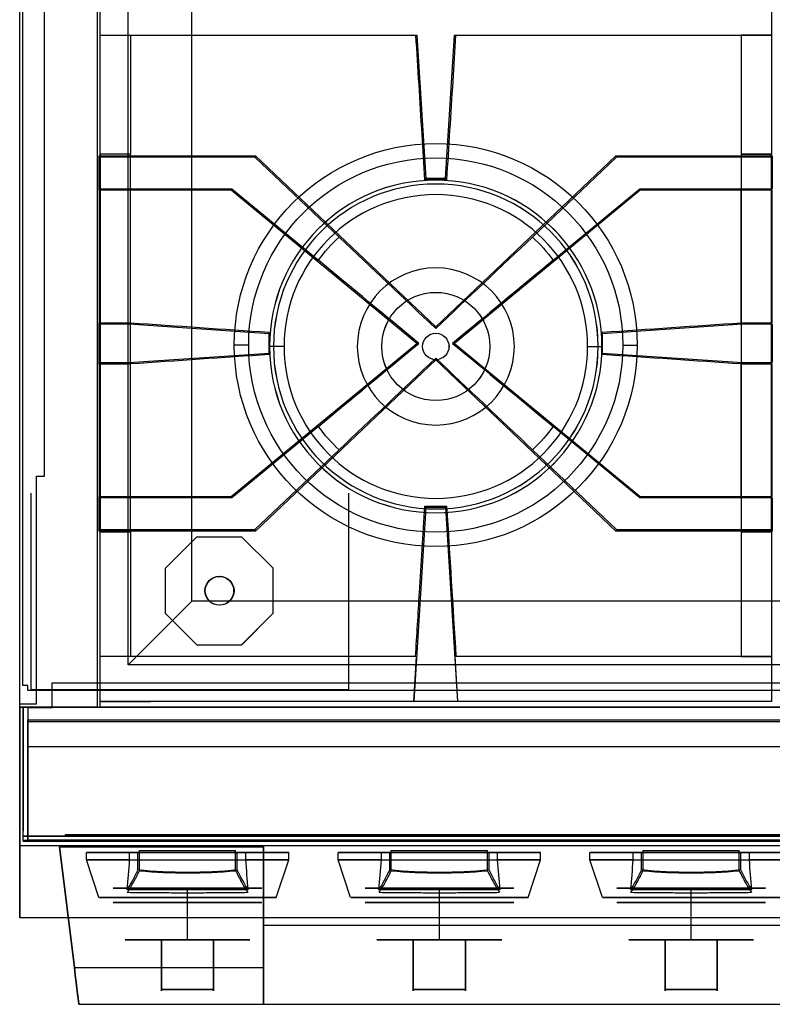
# Model space of a CAD drawing. Units: millimetres. Extents: x -456 to 455, y -380 to 366.
# Drawn here: x -456 to -142, y -380 to 30 of the extents above; entities that cross this region are included whole.
import ezdxf

# ---------------------------------------------------------------- set-up
doc = ezdxf.new("R2010")
doc.units = ezdxf.units.MM
doc.layers.add('11', color=7, linetype='Continuous', true_color=0xffffff)

msp = doc.modelspace()

# ---------------------------------------------------------------- linework, layer by layer
at = {"layer": '11', "color": 252, "linetype": 'Continuous', "lineweight": 25}
for p, q in [((-455.5, -255.2, -319.3), (-455.5, 361.2, -319.3)), ((-455.5, -256.5, 522.7), (-455.5, 361.2, 522.7)), ((-454.22, -247.5, -316.36), (-454.22, 361.3, -316.36)), ((-454.18, -247.5, -289.76), (-454.18, 361.3, -289.76)), ((-445.1, -160.2, -319.3), (-445.1, 361.2, -319.3)), ((-423, -256.5, 522.7), (-423, 361.2, 522.7)), ((-422, -256.5, 510.9), (-422, 314.7, 510.9)), ((-422, -238.4, 490.9), (-422, 296.6, 490.9)), ((-410.3, -238.9, 510.9), (-410.3, 297.1, 510.9)), ((-383.69, -212.29, 472.9), (-383.69, 270.49, 472.9)), ((-422.35, -27.3, 555.25), (-422.35, -26.7, 543.75)), ((-422.35, -26.7, 543.75), (-357.15, -26.7, 543.75)), ((-357.39, -27.3, 555.25), (-422.35, -27.3, 555.25)), ((-422.35, -40.49, 555.25), (-422.35, -27.3, 555.25)), ((-357.15, -26.7, 543.75), (-357.39, -27.3, 555.25)), ((-322.33, -60.57, 555.25), (-357.39, -27.3, 555.25)), ((-357.15, -26.7, 543.75), (-282, -98.01, 543.75)), ((-282, -98.01, 543.75), (-206.86, -26.7, 543.75)), ((-206.62, -27.3, 555.25), (-241.68, -60.57, 555.25)), ((-206.86, -26.7, 543.75), (-141.65, -26.7, 543.75)), ((-206.86, -26.7, 543.75), (-206.62, -27.3, 555.25)), ((-141.65, -27.3, 555.25), (-206.62, -27.3, 555.25)), ((-141.65, -26.7, 543.75), (-141.65, -27.3, 555.25)), ((-141.65, -27.3, 555.25), (-141.65, -40.49, 555.25)), ((-422.35, -41.1, 543.75), (-422.35, -40.49, 555.25)), ((-422.35, -40.49, 555.25), (-367.05, -40.49, 555.25)), ((-367.26, -41.1, 543.75), (-367.05, -40.49, 555.25)), ((-367.05, -40.49, 555.25), (-330.91, -70.28, 555.25)), ((-233.09, -70.28, 555.25), (-196.96, -40.49, 555.25)), ((-196.96, -40.49, 555.25), (-141.65, -40.49, 555.25)), ((-196.74, -41.1, 543.75), (-196.96, -40.49, 555.25)), ((-409.35, -41.1, 543.75), (-422.35, -41.1, 543.75)), ((-422.35, -41.1, 543.75), (-422.35, -96.28, 543.75)), ((-367.26, -41.1, 543.75), (-409.35, -41.1, 543.75)), ((-409.35, -96.31, 543.75), (-409.35, -41.1, 543.75)), ((-289.86, -104.9, 543.75), (-367.26, -41.1, 543.75)), ((-196.74, -41.1, 543.75), (-274.14, -104.9, 543.75)), ((-154.65, -41.1, 543.75), (-196.74, -41.1, 543.75)), ((-154.65, -96.31, 543.75), (-154.65, -41.1, 543.75)), ((-141.65, -41.1, 543.75), (-154.65, -41.1, 543.75)), ((-141.65, -96.28, 543.75), (-141.65, -41.1, 543.75)), ((-422.35, -96.88, 555.25), (-422.35, -96.28, 543.75)), ((-422.35, -96.28, 543.75), (-409.9, -96.28, 543.75)), ((-409.92, -96.88, 555.25), (-422.35, -96.88, 555.25)), ((-422.35, -112.92, 555.25), (-422.35, -96.88, 555.25)), ((-409.9, -96.28, 543.75), (-409.92, -96.88, 555.25)), ((-351.4, -100.87, 555.25), (-409.92, -96.88, 555.25)), ((-409.9, -96.28, 543.75), (-409.35, -96.31, 543.75)), ((-282, -98.01, 543.75), (-282, -98.73, 553.77)), ((-154.08, -96.88, 555.25), (-212.6, -100.87, 555.25)), ((-154.65, -96.31, 543.75), (-154.1, -96.28, 543.75)), ((-154.1, -96.28, 543.75), (-141.65, -96.28, 543.75)), ((-154.08, -96.88, 555.25), (-154.1, -96.28, 543.75)), ((-141.65, -96.88, 555.25), (-154.08, -96.88, 555.25)), ((-141.65, -96.88, 555.25), (-141.65, -112.92, 555.25)), ((-351.4, -109.54, 543.75), (-351.4, -100.26, 543.75)), ((-351.4, -100.26, 543.75), (-351.4, -100.87, 555.25)), ((-351.4, -108.93, 555.25), (-351.4, -100.87, 555.25)), ((-212.6, -100.26, 543.75), (-212.6, -109.54, 543.75)), ((-212.6, -100.26, 543.75), (-212.6, -100.87, 555.25)), ((-212.6, -108.93, 555.25), (-212.6, -100.87, 555.25)), ((-367.26, -168.71, 543.75), (-289.86, -104.9, 543.75)), ((-360, -105.6, 478.9), (-366, -105.6, 472.9)), ((-289.86, -104.9, 543.75), (-289.04, -104.9, 553.77)), ((-274.14, -104.9, 543.75), (-274.97, -104.9, 553.77)), ((-274.14, -104.9, 543.75), (-196.74, -168.71, 543.75)), ((-204, -105.6, 478.9), (-198, -105.6, 472.9)), ((-409.92, -112.92, 555.25), (-351.4, -108.93, 555.25)), ((-351.4, -109.54, 543.75), (-351.4, -108.93, 555.25)), ((-212.6, -108.93, 555.25), (-154.08, -112.92, 555.25)), ((-212.6, -109.54, 543.75), (-212.6, -108.93, 555.25)), ((-422.35, -112.92, 555.25), (-409.92, -112.92, 555.25)), ((-422.35, -113.53, 543.75), (-422.35, -112.92, 555.25)), ((-409.9, -113.53, 543.75), (-422.35, -113.53, 543.75)), ((-422.35, -113.53, 543.75), (-422.35, -168.71, 543.75)), ((-409.9, -113.53, 543.75), (-409.92, -112.92, 555.25)), ((-409.35, -113.49, 543.75), (-409.9, -113.53, 543.75)), ((-409.35, -168.71, 543.75), (-409.35, -113.49, 543.75)), ((-282, -111.79, 543.75), (-357.15, -183.11, 543.75)), ((-282, -111.07, 553.77), (-282, -111.79, 543.75)), ((-206.86, -183.11, 543.75), (-282, -111.79, 543.75)), ((-154.1, -113.53, 543.75), (-154.65, -113.49, 543.75)), ((-154.65, -168.71, 543.75), (-154.65, -113.49, 543.75)), ((-154.08, -112.92, 555.25), (-154.1, -113.53, 543.75)), ((-141.65, -113.53, 543.75), (-154.1, -113.53, 543.75)), ((-154.08, -112.92, 555.25), (-141.65, -112.92, 555.25)), ((-141.65, -168.71, 543.75), (-141.65, -113.53, 543.75)), ((-330.91, -139.52, 555.25), (-367.05, -169.31, 555.25)), ((-196.96, -169.31, 555.25), (-233.09, -139.52, 555.25)), ((-357.39, -182.5, 555.25), (-322.33, -149.23, 555.25)), ((-241.68, -149.23, 555.25), (-206.62, -182.5, 555.25)), ((-448.5, -160.2, -319.3), (-445.1, -160.2, -319.3)), ((-448.5, -255.2, -319.3), (-448.5, -160.2, -319.3)), ((-450.7, -249.3, -317.4), (-450.7, -167.3, -317.4)), ((-450.7, -249.3, -369.9), (-450.7, -167.3, -369.9)), ((-450.7, -167.3, -369.9), (-450.7, -167.3, -317.4)), ((-318.2, -249.3, -369.9), (-318.2, -167.3, -369.9)), ((-318.2, -249.3, -317.4), (-318.2, -167.3, -317.4)), ((-318.2, -167.3, -317.4), (-318.2, -167.3, -369.9)), ((-422.35, -169.31, 555.25), (-422.35, -168.71, 543.75)), ((-422.35, -168.71, 543.75), (-409.35, -168.71, 543.75)), ((-367.05, -169.31, 555.25), (-422.35, -169.31, 555.25)), ((-422.35, -182.5, 555.25), (-422.35, -169.31, 555.25)), ((-409.35, -168.71, 543.75), (-367.26, -168.71, 543.75)), ((-367.26, -168.71, 543.75), (-367.05, -169.31, 555.25)), ((-196.74, -168.71, 543.75), (-196.96, -169.31, 555.25)), ((-141.65, -169.31, 555.25), (-196.96, -169.31, 555.25)), ((-196.74, -168.71, 543.75), (-154.65, -168.71, 543.75)), ((-154.65, -168.71, 543.75), (-141.65, -168.71, 543.75)), ((-141.65, -169.31, 555.25), (-141.65, -182.5, 555.25)), ((-422.35, -183.11, 543.75), (-422.35, -182.5, 555.25)), ((-422.35, -182.5, 555.25), (-357.39, -182.5, 555.25)), ((-357.15, -183.11, 543.75), (-422.35, -183.11, 543.75)), ((-357.39, -182.5, 555.25), (-357.15, -183.11, 543.75)), ((-206.86, -183.11, 543.75), (-206.62, -182.5, 555.25)), ((-141.65, -183.11, 543.75), (-206.86, -183.11, 543.75)), ((-206.62, -182.5, 555.25), (-141.65, -182.5, 555.25)), ((-141.65, -182.5, 555.25), (-141.65, -183.11, 543.75)), ((-383.69, -212.29, 472.9), (-410.3, -238.9, 510.9)), ((383.69, -212.29, 472.9), (-383.69, -212.29, 472.9)), ((-422, -256.5, 505.9), (-422, -238.4, 505.9)), ((-422, -238.4, 505.9), (-422, -238.4, 490.9)), ((410.3, -238.9, 510.9), (-410.3, -238.9, 510.9)), ((-452.12, -247.5, -316.36), (-454.22, -247.5, -316.36)), ((-454.18, -247.5, -289.76), (-454.22, -247.5, -316.36)), ((-452.12, -249.6, -316.36), (-452.12, -247.5, -316.36)), ((452.08, -249.6, -317.65), (-452.12, -249.6, -316.36)), ((-452.08, -249.6, -289.76), (-452.12, -249.6, -316.36)), ((452.11, -249.6, -291.05), (-452.08, -249.6, -289.76)), ((-450.7, -249.3, -369.9), (-318.2, -249.3, -369.9)), ((-450.7, -249.3, -317.4), (-450.7, -249.3, -369.9)), ((-318.2, -249.3, -317.4), (-450.7, -249.3, -317.4)), ((-441.98, -256.85, -286.37), (-441.98, -246.45, -286.37)), ((-441.98, -246.45, -286.37), (442.02, -246.45, -287.63)), ((-318.2, -249.3, -369.9), (-318.2, -249.3, -317.4)), ((-455.5, -256.5, -318), (-455.5, -255.2, -318)), ((-455.5, -255.2, -319.3), (-448.5, -255.2, -319.3)), ((-455.5, -255.2, -319.3), (-455.5, -255.2, -318)), ((-423, -256.5, 522.7), (-455.5, -256.5, 522.7)), ((-455.5, -256.5, -318), (-455.5, -256.5, 522.7)), ((-455.5, -256.5, -318), (-442.5, -256.5, -318)), ((455.5, -256.7, 522.7), (-455.5, -256.7, 522.7)), ((455.5, -256.7, 329.7), (-455.5, -256.7, 329.7)), ((-455.5, -256.7, 329.7), (-455.5, -314.3, 329.7)), ((-455.5, -256.7, 522.7), (-455.5, -256.7, 329.7)), ((-455.5, -344.3, 522.7), (-455.5, -256.7, 522.7)), ((-454.08, -256.85, -286.36), (-454.12, -256.85, -316.86)), ((-454.12, -256.85, -316.86), (-454.12, -308.25, -316.86)), ((-454.08, -256.85, -286.36), (-454.08, -308.25, -286.36)), ((-441.98, -256.85, -286.37), (-452.08, -256.85, -286.36)), ((-452.08, -256.85, -286.36), (-452.08, -310.25, -286.36)), ((-442.5, -256.5, -318), (-442.5, -256.5, 343.9)), ((-435, -256.5, 343.9), (-442.5, -256.5, 343.9)), ((-435, -256.5, 522.7), (-435, -256.5, 343.9)), ((-422, -256.5, 505.9), (-422, -256.5, 510.9)), ((422, -256.5, 510.9), (-422, -256.5, 510.9)), ((-454.1, -262.52, 314.57), (-454.1, -262.09, -269.73)), ((-454.1, -311.89, -269.77), (-454.1, -262.09, -269.73)), ((-454.1, -312.32, 314.53), (-454.1, -262.52, 314.57)), ((-452.12, -261.85, -316.86), (452.08, -261.85, -318.15)), ((-452.12, -310.25, -316.86), (-452.12, -261.85, -316.86)), ((-452.1, -262.52, 316.07), (-452.1, -312.32, 316.03)), ((-452.1, -262.52, 316.07), (452.1, -262.52, 316.07)), ((-452.1, -311.89, -271.27), (-452.1, -272.89, -271.24)), ((-452.1, -272.89, -271.24), (452.1, -272.89, -271.24)), ((-454.12, -308.25, -314.86), (-454.12, -310.25, -314.86)), ((-454.12, -308.25, -316.86), (-454.12, -308.25, -314.86)), ((-454.08, -310.25, -288.36), (-454.12, -310.25, -314.86)), ((-454.12, -310.25, -314.86), (-452.12, -310.25, -314.86)), ((-454.08, -310.25, -288.36), (-454.08, -308.25, -288.36)), ((-454.08, -308.25, -286.36), (-454.08, -308.25, -288.36)), ((-452.08, -310.25, -288.36), (-454.08, -310.25, -288.36)), ((-452.12, -310.25, -316.86), (452.08, -310.25, -318.15)), ((-452.12, -310.25, -314.86), (-452.12, -310.25, -316.86)), ((452.12, -310.25, -287.65), (-452.08, -310.25, -286.36)), ((-452.08, -310.25, -286.36), (-452.08, -310.25, -288.36)), ((-436.4, -309.59, -270.27), (436.4, -309.59, -270.27)), ((-436.4, -309.96, 229.73), (-436.4, -309.59, -270.27)), ((436.4, -309.96, 229.73), (-436.4, -309.96, 229.73)), ((455.5, -314.3, 329.7), (-455.5, -314.3, 329.7)), ((455.5, -314.3, 477.7), (-455.5, -314.3, 477.7)), ((-455.5, -314.3, 477.7), (-455.5, -344.3, 477.7)), ((-455.5, -314.3, 329.7), (-455.5, -314.3, 477.7)), ((-454.1, -311.89, -269.77), (-452.1, -311.89, -269.77)), ((-454.1, -311.89, -269.77), (-454.1, -312.32, 314.53)), ((-454.1, -312.32, 314.53), (-452.1, -312.32, 314.53)), ((452.1, -311.89, -271.27), (-452.1, -311.89, -271.27)), ((-452.1, -311.89, -271.27), (-452.1, -311.89, -269.77)), ((-452.1, -312.32, 316.03), (-452.1, -312.32, 314.53)), ((-452.1, -312.32, 316.03), (452.1, -312.32, 316.03)), ((-438.88, -314.79, 279.42), (-353.88, -314.79, 279.42)), ((-438.88, -314.79, 239.02), (-353.88, -314.79, 239.02)), ((-438.88, -314.79, 279.42), (-438.88, -314.79, 239.02)), ((-438.88, -314.79, 279.42), (-432.7, -365.09, 275.67)), ((-432.7, -365.09, 242.77), (-438.88, -314.79, 239.02)), ((-353.88, -314.79, 239.02), (-353.88, -365.09, 242.77)), ((-353.88, -314.79, 279.42), (-353.88, -314.79, 239.02)), ((-353.88, -365.09, 275.67), (-353.88, -314.79, 279.42)), ((314.1, -311.99, -131.27), (-314.1, -311.99, -131.27)), ((-314.1, -311.99, -131.27), (-314.1, -312.23, 196.03)), ((-314.1, -312.23, 196.03), (314.1, -312.23, 196.03)), ((455.5, -344.3, 522.7), (-455.5, -344.3, 522.7)), ((455.5, -344.3, 477.7), (-455.5, -344.3, 477.7)), ((-455.5, -344.3, 477.7), (-455.5, -344.3, 522.7)), ((-353.88, -347.37, 259.22), (353.82, -347.37, 259.22)), ((-432.7, -365.09, 275.67), (-353.88, -365.09, 275.67)), ((-432.7, -365.09, 242.77), (-353.88, -365.09, 242.77)), ((-430.82, -380.37, 259.22), (353.83, -380.37, 259.22))]:
    msp.add_line(p, q, dxfattribs=at)
at = {"layer": '11', "color": 8, "linetype": 'Continuous', "lineweight": 25}
for p, q in [((-422, -235.45, 527.25), (-422, 295.45, 527.25)), ((-422, 23.5, 554.25), (-422, 36.5, 554.25)), ((-142, 36.5, 554.25), (-142, 23.5, 554.25)), ((-422, 23.5, 554.25), (-289.83, 23.5, 554.25)), ((-422, 23.5, 554.25), (-422, 23.5, 542.75)), ((-422, 23.5, 542.75), (-409.35, 23.5, 542.75)), ((-422, -26.01, 542.75), (-422, 23.5, 542.75)), ((-409.35, 23.5, 542.75), (-290.27, 23.5, 542.75)), ((-409.35, 23.5, 542.75), (-409.35, -26.01, 542.75)), ((-290.27, 23.5, 542.75), (-289.83, 23.5, 554.25)), ((-289.83, 23.5, 554.25), (-286.1, -36.1, 554.25)), ((-277.9, -36.1, 554.25), (-274.17, 23.5, 554.25)), ((-274.17, 23.5, 554.25), (-273.73, 23.5, 542.75)), ((-274.17, 23.5, 554.25), (-142, 23.5, 554.25)), ((-273.73, 23.5, 542.75), (-154.65, 23.5, 542.75)), ((-154.65, 23.5, 542.75), (-154.65, -26.01, 542.75)), ((-142, 23.5, 542.75), (-154.65, 23.5, 542.75)), ((-142, 23.5, 554.25), (-142, 23.5, 542.75)), ((-142, 23.5, 542.75), (-142, -26.01, 542.75)), ((-409.35, -26.01, 542.75), (-422, -26.01, 542.75)), ((-422, -26.01, 542.75), (-422, -26.01, 533.95)), ((-422, -26.01, 533.95), (-422, -183.41, 533.95)), ((-409.35, -26.01, 533.95), (-422, -26.01, 533.95)), ((-409.35, -26.01, 542.75), (-409.35, -26.01, 533.95)), ((-409.35, -183.41, 533.95), (-409.35, -26.01, 533.95)), ((-154.65, -26.01, 542.75), (-142, -26.01, 542.75)), ((-154.65, -26.01, 542.75), (-154.65, -26.01, 533.95)), ((-154.65, -26.01, 533.95), (-154.65, -183.41, 533.95)), ((-142, -26.01, 533.95), (-154.65, -26.01, 533.95)), ((-142, -26.01, 542.75), (-142, -26.01, 533.95)), ((-142, -183.41, 533.95), (-142, -26.01, 533.95)), ((-286.1, -36.1, 554.25), (-286.5, -36.7, 542.75)), ((-277.5, -36.7, 542.75), (-286.5, -36.7, 542.75)), ((-286.1, -36.1, 554.25), (-277.9, -36.1, 554.25)), ((-277.5, -36.7, 542.75), (-277.9, -36.1, 554.25)), ((-286.15, -173.31, 554.25), (-291.15, -254.2, 554.25)), ((-286.55, -172.71, 542.75), (-286.15, -173.31, 554.25)), ((-286.55, -172.71, 542.75), (-277.45, -172.71, 542.75)), ((-277.85, -173.31, 554.25), (-286.15, -173.31, 554.25)), ((-277.85, -173.31, 554.25), (-277.45, -172.71, 542.75)), ((-272.85, -254.2, 554.25), (-277.85, -173.31, 554.25)), ((-422, -183.41, 542.75), (-409.35, -183.41, 542.75)), ((-422, -235.45, 542.75), (-422, -183.41, 542.75)), ((-422, -183.41, 542.75), (-422, -183.41, 533.95)), ((-422, -183.41, 533.95), (-409.35, -183.41, 533.95)), ((-409.35, -183.41, 542.75), (-409.35, -235.45, 542.75)), ((-409.35, -183.41, 542.75), (-409.35, -183.41, 533.95)), ((-142, -183.41, 542.75), (-154.65, -183.41, 542.75)), ((-154.65, -183.41, 542.75), (-154.65, -235.45, 542.75)), ((-154.65, -183.41, 542.75), (-154.65, -183.41, 533.95)), ((-154.65, -183.41, 533.95), (-142, -183.41, 533.95)), ((-142, -183.41, 542.75), (-142, -235.45, 542.75)), ((-142, -183.41, 542.75), (-142, -183.41, 533.95)), ((-290.11, -235.45, 551.25), (-422, -235.45, 551.25)), ((-422, -235.45, 542.75), (-422, -235.45, 551.25)), ((-409.35, -235.45, 542.75), (-422, -235.45, 542.75)), ((-422, -254.2, 551.25), (-422, -235.45, 551.25)), ((-290.11, -235.45, 551.25), (-291.26, -254.2, 551.25)), ((-290.11, -235.45, 551.25), (-290.43, -235.45, 542.75)), ((-273.57, -235.45, 542.75), (-273.89, -235.45, 551.25)), ((-142, -235.45, 551.25), (-273.89, -235.45, 551.25)), ((-272.74, -254.2, 551.25), (-273.89, -235.45, 551.25)), ((-154.65, -235.45, 542.75), (-142, -235.45, 542.75)), ((-142, -235.45, 542.75), (-142, -235.45, 551.25)), ((-142, -235.45, 551.25), (-142, -254.2, 551.25)), ((-422, -254.2, 551.25), (-422, -254.2, 509.25)), ((-422, -254.2, 509.25), (-401, -254.2, 509.25)), ((-291.26, -254.2, 551.25), (-422, -254.2, 551.25)), ((-163, -254.2, 530.25), (-401, -254.2, 530.25)), ((-401, -254.2, 509.25), (-401, -254.2, 530.25)), ((-291.26, -254.2, 551.25), (-291.15, -254.2, 554.25)), ((-272.85, -254.2, 554.25), (-291.15, -254.2, 554.25)), ((-272.85, -254.2, 554.25), (-272.74, -254.2, 551.25)), ((-142, -254.2, 551.25), (-272.74, -254.2, 551.25)), ((-163, -254.2, 509.25), (-163, -254.2, 530.25)), ((-142, -254.2, 509.25), (-163, -254.2, 509.25)), ((-142, -254.2, 551.25), (-142, -254.2, 509.25))]:
    msp.add_line(p, q, dxfattribs=at)
at = {"layer": '11', "color": 37, "linetype": 'Continuous', "lineweight": 25}
for p, q in [((-281.97, -38.5, 505.15), (-281.98, -38.5, 502.65)), ((-281.97, -73.45, 505.15), (-281.98, -73.45, 502.65)), ((-281.97, -138.95, 505.15), (-281.98, -138.95, 502.65)), ((-281.97, -173.9, 505.15), (-281.98, -173.9, 502.65)), ((-405.55, -324.68, 449.22), (-405.55, -316.2, 449.22)), ((-365.45, -324.68, 449.22), (-365.45, -316.2, 449.22)), ((-300.55, -324.68, 449.22), (-300.55, -316.2, 449.22)), ((-260.45, -324.68, 449.22), (-260.45, -316.2, 449.22)), ((-195.55, -324.68, 449.22), (-195.55, -316.2, 449.22)), ((-155.45, -324.68, 449.22), (-155.45, -316.2, 449.22))]:
    msp.add_line(p, q, dxfattribs=at)
at = {"layer": '11', "color": 9, "linetype": 'Continuous', "lineweight": 25}
for p, q in [((-281.97, -83.65, 507.6), (-281.97, -83.65, 503.7)), ((-281.97, -128.75, 507.6), (-281.97, -128.75, 503.7))]:
    msp.add_line(p, q, dxfattribs=at)
at = {"layer": '11', "color": 30, "linetype": 'Continuous', "lineweight": 25}
for p, q in [((-281.98, -100.7, 502.65), (-282, -100.7, 486.25)), ((-351.31, -106.2, 495.61), (-351.32, -106.2, 486.35)), ((-345.28, -106.2, 502.75), (-351.31, -106.2, 495.61)), ((-218.68, -106.2, 502.56), (-212.67, -106.2, 495.42)), ((-212.67, -106.2, 495.42), (-212.68, -106.2, 486.16)), ((-281.98, -111.7, 502.65), (-282, -111.7, 486.25))]:
    msp.add_line(p, q, dxfattribs=at)
at = {"layer": '11', "color": 2, "linetype": 'Continuous', "lineweight": 25}
for p, q in [((-381.63, -185.5, -363.61), (-394.79, -198.7, -363.59)), ((-381.61, -185.5, -347.61), (-394.77, -198.7, -347.59)), ((-381.61, -185.5, -347.61), (-381.63, -185.5, -363.61)), ((-381.63, -185.5, -363.61), (-362.99, -185.5, -363.64)), ((-381.61, -185.5, -347.61), (-362.97, -185.5, -347.64)), ((-362.97, -185.5, -347.64), (-362.99, -185.5, -363.64)), ((-349.79, -198.66, -363.65), (-362.99, -185.5, -363.64)), ((-349.77, -198.66, -347.65), (-362.97, -185.5, -347.64)), ((-394.77, -198.7, -347.59), (-394.79, -198.7, -363.59)), ((-394.79, -198.7, -363.59), (-394.79, -217.34, -363.59)), ((-394.77, -198.7, -347.59), (-394.77, -217.34, -347.59)), ((-349.77, -198.66, -347.65), (-349.79, -198.66, -363.65)), ((-349.79, -217.3, -363.65), (-349.79, -198.66, -363.65)), ((-349.77, -217.3, -347.65), (-349.77, -198.66, -347.65)), ((-394.77, -217.34, -347.59), (-394.79, -217.34, -363.59)), ((-394.79, -217.34, -363.59), (-381.59, -230.5, -363.61)), ((-394.77, -217.34, -347.59), (-381.57, -230.5, -347.61)), ((-362.95, -230.5, -363.64), (-349.79, -217.3, -363.65)), ((-362.93, -230.5, -347.64), (-349.77, -217.3, -347.65)), ((-349.77, -217.3, -347.65), (-349.79, -217.3, -363.65)), ((-381.57, -230.5, -347.61), (-381.59, -230.5, -363.61)), ((-381.59, -230.5, -363.61), (-362.95, -230.5, -363.64)), ((-381.57, -230.5, -347.61), (-362.93, -230.5, -347.64)), ((-362.93, -230.5, -347.64), (-362.95, -230.5, -363.64))]:
    msp.add_line(p, q, dxfattribs=at)
at = {"layer": '11', "color": 155, "linetype": 'Continuous', "lineweight": 25}
for p, q in [((-372.11, -202, -239.42), (-372.27, -202, -351.12)), ((-372.11, -214, -239.42), (-372.27, -214, -351.12))]:
    msp.add_line(p, q, dxfattribs=at)
at = {"layer": '11', "color": 7, "linetype": 'Continuous', "lineweight": 25}
for p, q in [((-427.7, -320.16, 395.2), (-427.7, -317.1, 395.2)), ((-406.21, -317.1, 447.3), (-409.79, -317.1, 429.71)), ((-409.79, -317.1, 429.71), (-409.79, -320.16, 429.71)), ((-406.21, -324.36, 447.3), (-406.21, -317.1, 447.3)), ((-361.21, -317.1, 429.71), (-364.79, -317.1, 447.3)), ((-364.79, -324.36, 447.3), (-364.79, -317.1, 447.3)), ((-361.21, -320.16, 429.71), (-361.21, -317.1, 429.71)), ((-343.3, -320.16, 395.2), (-343.3, -317.1, 395.2)), ((-322.7, -320.16, 395.2), (-322.7, -317.1, 395.2)), ((-304.79, -317.1, 429.71), (-304.79, -320.16, 429.71)), ((-301.21, -317.1, 447.3), (-304.79, -317.1, 429.71)), ((-301.21, -324.36, 447.3), (-301.21, -317.1, 447.3)), ((-259.79, -324.36, 447.3), (-259.79, -317.1, 447.3)), ((-256.21, -317.1, 429.71), (-259.79, -317.1, 447.3)), ((-256.21, -320.16, 429.71), (-256.21, -317.1, 429.71)), ((-238.3, -320.16, 395.2), (-238.3, -317.1, 395.2)), ((-217.7, -320.16, 395.2), (-217.7, -317.1, 395.2)), ((-199.79, -317.1, 429.71), (-199.79, -320.16, 429.71)), ((-196.21, -317.1, 447.3), (-199.79, -317.1, 429.71)), ((-196.21, -324.36, 447.3), (-196.21, -317.1, 447.3)), ((-154.79, -324.36, 447.3), (-154.79, -317.1, 447.3)), ((-151.21, -317.1, 429.71), (-154.79, -317.1, 447.3)), ((-151.21, -320.16, 429.71), (-151.21, -317.1, 429.71)), ((-422.49, -335.9, 395.2), (-427.7, -320.16, 395.2)), ((-348.52, -335.9, 395.2), (-343.3, -320.16, 395.2)), ((-317.49, -335.9, 395.2), (-322.7, -320.16, 395.2)), ((-243.52, -335.9, 395.2), (-238.3, -320.16, 395.2)), ((-212.49, -335.9, 395.2), (-217.7, -320.16, 395.2))]:
    msp.add_line(p, q, dxfattribs=at)
at = {"layer": '11', "color": 151, "linetype": 'Continuous', "lineweight": 25}
for p, q in [((-385.5, -337.9, 426.2), (-385.5, -331.9, 426.2)), ((-385.5, -337.9, 364.2), (-385.5, -331.9, 364.2)), ((-280.5, -337.9, 364.2), (-280.5, -331.9, 364.2)), ((-280.5, -337.9, 426.2), (-280.5, -331.9, 426.2)), ((-175.5, -337.9, 426.2), (-175.5, -331.9, 426.2)), ((-175.5, -337.9, 364.2), (-175.5, -331.9, 364.2)), ((-385.5, -353.5, 369.2), (-385.5, -337.9, 364.2)), ((-385.5, -353.5, 421.2), (-385.5, -337.9, 426.2)), ((-280.5, -353.5, 369.2), (-280.5, -337.9, 364.2)), ((-280.5, -353.5, 421.2), (-280.5, -337.9, 426.2)), ((-175.5, -353.5, 421.2), (-175.5, -337.9, 426.2)), ((-175.5, -353.5, 369.2), (-175.5, -337.9, 364.2)), ((-396.35, -353.5, 418.83), (-396.35, -374.25, 418.83)), ((-396.35, -374.25, 371.57), (-396.35, -353.5, 371.57)), ((-396.35, -353.5, 418.83), (-396.35, -353.5, 371.57)), ((-374.65, -353.5, 418.83), (-374.65, -353.5, 371.57)), ((-374.65, -353.5, 371.57), (-374.65, -374.25, 371.57)), ((-374.65, -374.25, 418.83), (-374.65, -353.5, 418.83)), ((-291.35, -374.25, 371.57), (-291.35, -353.5, 371.57)), ((-291.35, -353.5, 418.83), (-291.35, -374.25, 418.83)), ((-291.35, -353.5, 418.83), (-291.35, -353.5, 371.57)), ((-269.65, -374.25, 418.83), (-269.65, -353.5, 418.83)), ((-269.65, -353.5, 418.83), (-269.65, -353.5, 371.57)), ((-269.65, -353.5, 371.57), (-269.65, -374.25, 371.57)), ((-186.35, -374.25, 371.57), (-186.35, -353.5, 371.57)), ((-186.35, -353.5, 418.83), (-186.35, -353.5, 371.57)), ((-186.35, -353.5, 418.83), (-186.35, -374.25, 418.83)), ((-164.65, -353.5, 418.83), (-164.65, -353.5, 371.57)), ((-164.65, -353.5, 371.57), (-164.65, -374.25, 371.57)), ((-164.65, -374.25, 418.83), (-164.65, -353.5, 418.83))]:
    msp.add_line(p, q, dxfattribs=at)
at = {"layer": '11', "color": 252, "linetype": 'Continuous', "lineweight": 25}
for centre, radius in [((-282, -105.6, 472.9), 84), ((-282, -105.6, 478.9), 78)]:
    msp.add_circle(centre, radius, dxfattribs=at)
at = {"layer": '11', "color": 30, "linetype": 'Continuous', "lineweight": 25, "extrusion": (-0.001424, 1.80284e-15, -0.999999)}
for centre, radius in [((282.69, -106.2, -485.85), 69.32), ((282.69, -106.2, -495.11), 69.32), ((282.69, -106.2, -502.25), 63.3)]:
    msp.add_circle(centre, radius, dxfattribs=at)
at = {"layer": '11', "color": 37, "linetype": 'Continuous', "lineweight": 25, "extrusion": (-0.001424, 1.80284e-15, -0.999999)}
for centre, radius in [((282.69, -106.2, -502.25), 67.7), ((282.69, -106.2, -504.75), 67.7), ((282.69, -106.2, -502.25), 32.75), ((282.69, -106.2, -504.75), 32.75)]:
    msp.add_circle(centre, radius, dxfattribs=at)
at = {"layer": '11', "color": 9, "linetype": 'Continuous', "lineweight": 25, "extrusion": (0.001424, 0, 0.999999)}
for centre in [(-282.69, -106.2, 503.3), (-282.69, -106.2, 507.2)]:
    msp.add_circle(centre, 22.55, dxfattribs=at)
at = {"layer": '11', "color": 30, "linetype": 'Continuous', "lineweight": 25, "extrusion": (0.001424, 0, 0.999999)}
for centre in [(-282.69, -106.2, 485.85), (-282.69, -106.2, 502.25)]:
    msp.add_circle(centre, 5.5, dxfattribs=at)
at = {"layer": '11', "color": 155, "linetype": 'Continuous', "lineweight": 25, "extrusion": (0.001424, 0, 0.999999)}
for centre in [(-371.77, -208, -351.65), (-371.77, -208, -239.95)]:
    msp.add_circle(centre, 6, dxfattribs=at)
at = {"layer": '11', "color": 151, "linetype": 'Continuous', "lineweight": 25, "extrusion": (0, -1, 0)}
for centre in [(-385.5, 395.2, 331.9), (-280.5, 395.2, 331.9), (-175.5, 395.2, 331.9), (-385.5, 395.2, 337.9), (-280.5, 395.2, 337.9), (-175.5, 395.2, 337.9)]:
    msp.add_circle(centre, 31, dxfattribs=at)
at = {"layer": '11', "color": 7, "linetype": 'Continuous', "lineweight": 25, "extrusion": (0, -1, 0)}
for centre in [(-385.5, 395.2, 335.9), (-280.5, 395.2, 335.9), (-175.5, 395.2, 335.9)]:
    msp.add_circle(centre, 36.98, dxfattribs=at)
at = {"layer": '11', "color": 252, "linetype": 'Continuous', "lineweight": 25, "extrusion": (1, 0, 0)}
msp.add_circle((-363.87, 259.22, -353.88), 16.5, dxfattribs=at)
at = {"layer": '11', "color": 252, "linetype": 'Continuous', "lineweight": 25, "extrusion": (4.55425e-15, 1.80284e-15, -1)}
for start, end in [(35.2918, 47.7082), (132.2918, 144.7082), (312.2918, 324.7082), (215.2918, 227.7082)]:
    msp.add_arc((282, -104.9, -555.25), 59.92, start, end, dxfattribs=at)
at = {"layer": '11', "color": 252, "linetype": 'Continuous', "lineweight": 25, "extrusion": (-0.687411, -0.72438, -0.052336)}
msp.add_arc((-132.35, 1763.24, 236.39), 1196.33, 267.13657, 269.79661, dxfattribs=at)
at = {"layer": '11', "color": 252, "linetype": 'Continuous', "lineweight": 25, "extrusion": (0.687411, -0.72438, -0.052336)}
msp.add_arc((-276.77, 1742.92, -151.31), 1196.33, 270.20339, 272.86343, dxfattribs=at)
at = {"layer": '11', "color": 252, "linetype": 'Continuous', "lineweight": 25, "extrusion": (0.635206, 0.770567, -0.052336)}
msp.add_arc((150.87, 1735.48, -293.41), 1196.33, 270.25998, 272.86343, dxfattribs=at)
at = {"layer": '11', "color": 252, "linetype": 'Continuous', "lineweight": 25, "extrusion": (-0.635206, 0.770567, -0.052336)}
msp.add_arc((284.33, 1754.25, 64.85), 1196.33, 267.13657, 269.74002, dxfattribs=at)
at = {"layer": '11', "color": 252, "linetype": 'Continuous', "lineweight": 25, "extrusion": (0.635206, -0.770567, -0.052336)}
msp.add_arc((-284.33, 1743.95, -131.75), 1196.33, 267.13657, 269.74002, dxfattribs=at)
at = {"layer": '11', "color": 252, "linetype": 'Continuous', "lineweight": 25, "extrusion": (-0.635206, -0.770567, -0.052336)}
msp.add_arc((-150.87, 1762.72, 226.51), 1196.33, 270.25998, 272.86343, dxfattribs=at)
at = {"layer": '11', "color": 252, "linetype": 'Continuous', "lineweight": 25, "extrusion": (-0.687411, 0.72438, -0.052336)}
msp.add_arc((276.77, 1755.28, 84.41), 1196.33, 270.20339, 272.86343, dxfattribs=at)
at = {"layer": '11', "color": 252, "linetype": 'Continuous', "lineweight": 25, "extrusion": (0.687411, 0.72438, -0.052336)}
msp.add_arc((132.35, 1734.96, -303.29), 1196.33, 267.13657, 269.79661, dxfattribs=at)
at = {"layer": '11', "color": 7, "linetype": 'Continuous', "lineweight": 25, "extrusion": (0, -1, 0)}
for centre, radius, start, end in [((-385.5, 395.2, 317.1), 42.2, 125.142, 54.858), ((-385.5, 329.1, 317.1), 120, 80.0612, 99.9388), ((-280.5, 395.2, 317.1), 42.2, 125.142, 54.858), ((-280.5, 329.1, 317.1), 120, 80.0612, 99.9388), ((-175.5, 395.2, 317.1), 42.2, 125.142, 54.858), ((-175.5, 329.1, 317.1), 120, 80.0612, 99.9388), ((-385.5, 395.2, 320.16), 42.2, 125.142, 54.858), ((-280.5, 395.2, 320.16), 42.2, 125.142, 54.858), ((-175.5, 395.2, 320.16), 42.2, 125.142, 54.858), ((-385.5, 395.2, 332.62), 38.86, 49.358, 130.642), ((-280.5, 395.2, 332.62), 38.86, 49.358, 130.642), ((-175.5, 395.2, 332.62), 38.86, 49.358, 130.642)]:
    msp.add_arc(centre, radius, start, end, dxfattribs=at)
at = {"layer": '11', "color": 37, "linetype": 'Continuous', "lineweight": 25, "extrusion": (0, 1, 0)}
for centre in [(385.5, 330.4, -316.2), (280.5, 330.4, -316.2), (175.5, 330.4, -316.2)]:
    msp.add_arc(centre, 120.5, 80.4234, 99.5766, dxfattribs=at)
at = {"layer": '11', "color": 151, "linetype": 'Continuous', "lineweight": 25, "extrusion": (0, 1, 0)}
for centre, start, end in [((385.5, 395.2, -353.5), 294.6647, 65.3353), ((385.5, 395.2, -353.5), 65.3353, 114.6647), ((385.5, 395.2, -353.5), 245.3353, 294.6647), ((385.5, 395.2, -353.5), 114.6647, 245.3353), ((280.5, 395.2, -353.5), 294.6647, 65.3353), ((280.5, 395.2, -353.5), 65.3353, 114.6647), ((280.5, 395.2, -353.5), 245.3353, 294.6647), ((280.5, 395.2, -353.5), 114.6647, 245.3353), ((175.5, 395.2, -353.5), 294.6647, 65.3353), ((175.5, 395.2, -353.5), 65.3353, 114.6647), ((175.5, 395.2, -353.5), 245.3353, 294.6647), ((175.5, 395.2, -353.5), 114.6647, 245.3353)]:
    msp.add_arc(centre, 26, start, end, dxfattribs=at)
at = {"layer": '11', "color": 252, "linetype": 'Continuous', "lineweight": 25, "extrusion": (-1, 0, 0)}
msp.add_arc((363.87, 259.22, 353.88), 16.5, 274.2586, 85.7414, dxfattribs=at)
at = {"layer": '11', "color": 151, "linetype": 'Continuous', "lineweight": 25, "extrusion": (1, 0, 0)}
for centre in [(244, 395.2, -396.35), (244, 395.2, -291.35), (244, 395.2, -186.35)]:
    msp.add_arc(centre, 618.7, 177.81137, 182.18863, dxfattribs=at)
at = {"layer": '11', "color": 151, "linetype": 'Continuous', "lineweight": 25, "extrusion": (-1, 0, 0)}
for centre in [(-244, 395.2, 374.65), (-244, 395.2, 269.65), (-244, 395.2, 164.65)]:
    msp.add_arc(centre, 618.7, 357.81137, 2.18863, dxfattribs=at)
at = {"layer": '11', "color": 252, "linetype": 'Continuous', "lineweight": 25, "extrusion": (0.992547, 0.121866, 1.97269e-07)}
msp.add_ellipse((-432.85, -363.87, 259.22), major_axis=(-2.03, 16.5, 0), ratio=0.992547, start_param=1.645126, end_param=4.638065, dxfattribs=at)
at = {"layer": '11', "color": 8, "linetype": 'Continuous', "lineweight": 25}
for points, knots in [([(-286.5, -36.7, 542.75), (-286.9, -30.35, 542.75), (-287.3, -24, 542.75), (-288.12, -10.79, 542.75), (-288.55, -3.93, 542.75), (-289.41, 9.79, 542.75), (-289.84, 16.64, 542.75), (-290.27, 23.5, 542.75)], [0, 0, 0, 0, 0.316567, 0.316567, 0.658284, 0.658284, 1, 1, 1, 1]), ([(-273.73, 23.5, 542.75), (-274.13, 17.15, 542.75), (-274.53, 10.8, 542.75), (-275.35, -2.41, 542.75), (-275.78, -9.27, 542.75), (-276.64, -22.99, 542.75), (-277.07, -29.84, 542.75), (-277.5, -36.7, 542.75)], [0, 0, 0, 0, 0.316567, 0.316567, 0.658284, 0.658284, 1, 1, 1, 1]), ([(-290.43, -235.45, 542.75), (-289.88, -226.56, 542.75), (-289.33, -217.68, 542.75), (-288.41, -202.77, 542.75), (-288.04, -196.76, 542.75), (-287.29, -184.74, 542.75), (-286.92, -178.72, 542.75), (-286.55, -172.71, 542.75)], [0, 0, 0, 0, 0.424993, 0.424993, 0.712496, 0.712496, 1, 1, 1, 1])]:
    msp.add_open_spline(points, degree=3, knots=knots, dxfattribs=at)
for points in [[(-290.27, 23.5, 542.75), (-290.27, 23.5, 542.75), (-290.27, 23.5, 542.75), (-290.27, 23.5, 542.75)], [(-273.73, 23.5, 542.75), (-273.73, 23.5, 542.75), (-273.73, 23.5, 542.75), (-273.73, 23.5, 542.75)], [(-286.5, -36.7, 542.75), (-286.5, -36.7, 542.75), (-286.5, -36.7, 542.75), (-286.5, -36.7, 542.75)], [(-277.5, -36.7, 542.75), (-277.5, -36.7, 542.75), (-277.5, -36.7, 542.75), (-277.5, -36.7, 542.75)], [(-286.55, -172.71, 542.75), (-286.55, -172.71, 542.75), (-286.55, -172.71, 542.75), (-286.55, -172.71, 542.75)], [(-277.45, -172.71, 542.75), (-276.16, -193.62, 542.75), (-274.86, -214.54, 542.75), (-273.57, -235.45, 542.75)], [(-277.45, -172.71, 542.75), (-277.45, -172.71, 542.75), (-277.45, -172.71, 542.75), (-277.45, -172.71, 542.75)]]:
    msp.add_open_spline(points, degree=3, dxfattribs=at)
at = {"layer": '11', "color": 252, "linetype": 'Continuous', "lineweight": 25}
for points in [[(-409.35, -96.31, 543.75), (-390.04, -97.63, 543.75), (-370.72, -98.95, 543.75), (-351.4, -100.26, 543.75)], [(-212.6, -100.26, 543.75), (-193.29, -98.95, 543.75), (-173.97, -97.63, 543.75), (-154.65, -96.31, 543.75)], [(-351.4, -109.54, 543.75), (-370.72, -110.86, 543.75), (-390.04, -112.17, 543.75), (-409.35, -113.49, 543.75)], [(-154.65, -113.49, 543.75), (-173.97, -112.17, 543.75), (-193.29, -110.86, 543.75), (-212.6, -109.54, 543.75)]]:
    msp.add_open_spline(points, degree=3, dxfattribs=at)
at = {"layer": '11', "color": 7, "linetype": 'Continuous', "lineweight": 25}
for points in [[(-409.79, -320.16, 429.71), (-410.12, -324.34, 428.11), (-410.45, -328.5, 426.45), (-410.81, -332.62, 424.69)], [(-360.19, -332.62, 424.69), (-360.55, -328.5, 426.45), (-360.88, -324.34, 428.11), (-361.21, -320.16, 429.71)], [(-304.79, -320.16, 429.71), (-305.12, -324.34, 428.11), (-305.45, -328.5, 426.45), (-305.81, -332.62, 424.69)], [(-255.19, -332.62, 424.69), (-255.55, -328.5, 426.45), (-255.88, -324.34, 428.11), (-256.21, -320.16, 429.71)], [(-199.79, -320.16, 429.71), (-200.12, -324.34, 428.11), (-200.45, -328.5, 426.45), (-200.81, -332.62, 424.69)], [(-150.19, -332.62, 424.69), (-150.55, -328.5, 426.45), (-150.88, -324.34, 428.11), (-151.21, -320.16, 429.71)], [(-406.21, -324.36, 447.3), (-407.73, -327.41, 439.85), (-409.25, -330.31, 432.36), (-410.81, -332.62, 424.69)], [(-360.19, -332.62, 424.69), (-361.75, -330.31, 432.35), (-363.27, -327.41, 439.86), (-364.79, -324.36, 447.3)], [(-301.21, -324.36, 447.3), (-302.73, -327.41, 439.85), (-304.25, -330.31, 432.36), (-305.81, -332.62, 424.69)], [(-255.19, -332.62, 424.69), (-256.75, -330.31, 432.35), (-258.27, -327.41, 439.86), (-259.79, -324.36, 447.3)], [(-196.21, -324.36, 447.3), (-197.73, -327.41, 439.85), (-199.25, -330.31, 432.36), (-200.81, -332.62, 424.69)], [(-150.19, -332.62, 424.69), (-151.75, -330.31, 432.35), (-153.27, -327.41, 439.86), (-154.79, -324.36, 447.3)]]:
    msp.add_open_spline(points, degree=3, dxfattribs=at)
at = {"layer": '11', "color": 37, "linetype": 'Continuous', "lineweight": 25}
for points, knots in [([(-410.65, -333.82, 424.15), (-409.78, -332.58, 428.43), (-408.92, -331.13, 432.63), (-407.23, -328.03, 440.97), (-406.38, -326.38, 445.11), (-405.55, -324.68, 449.22)], [0, 0, 0, 0, 0.5, 0.5, 1, 1, 1, 1]), ([(-405.55, -324.68, 449.22), (-398.91, -325.31, 450.34), (-392.25, -325.64, 450.9), (-378.85, -325.64, 450.9), (-372.09, -325.31, 450.34), (-365.45, -324.68, 449.22)], [0, 0, 0, 0, 0.5, 0.5, 1, 1, 1, 1]), ([(-365.45, -324.68, 449.22), (-364.62, -326.38, 445.11), (-363.77, -328.03, 440.97), (-362.08, -331.13, 432.63), (-361.22, -332.58, 428.43), (-360.35, -333.82, 424.15)], [0, 0, 0, 0, 0.5, 0.5, 1, 1, 1, 1]), ([(-305.65, -333.82, 424.15), (-304.78, -332.58, 428.43), (-303.92, -331.13, 432.63), (-302.23, -328.03, 440.97), (-301.38, -326.38, 445.11), (-300.55, -324.68, 449.22)], [0, 0, 0, 0, 0.5, 0.5, 1, 1, 1, 1]), ([(-300.55, -324.68, 449.22), (-293.91, -325.31, 450.34), (-287.25, -325.64, 450.9), (-273.85, -325.64, 450.9), (-267.09, -325.31, 450.34), (-260.45, -324.68, 449.22)], [0, 0, 0, 0, 0.5, 0.5, 1, 1, 1, 1]), ([(-260.45, -324.68, 449.22), (-259.62, -326.38, 445.11), (-258.77, -328.03, 440.97), (-257.08, -331.13, 432.63), (-256.22, -332.58, 428.43), (-255.35, -333.82, 424.15)], [0, 0, 0, 0, 0.5, 0.5, 1, 1, 1, 1]), ([(-200.65, -333.82, 424.15), (-199.78, -332.58, 428.43), (-198.92, -331.13, 432.63), (-197.23, -328.03, 440.97), (-196.38, -326.38, 445.11), (-195.55, -324.68, 449.22)], [0, 0, 0, 0, 0.5, 0.5, 1, 1, 1, 1]), ([(-195.55, -324.68, 449.22), (-188.91, -325.31, 450.34), (-182.25, -325.64, 450.9), (-168.85, -325.64, 450.9), (-162.09, -325.31, 450.34), (-155.45, -324.68, 449.22)], [0, 0, 0, 0, 0.5, 0.5, 1, 1, 1, 1]), ([(-155.45, -324.68, 449.22), (-154.62, -326.38, 445.11), (-153.77, -328.03, 440.97), (-152.08, -331.13, 432.63), (-151.22, -332.58, 428.43), (-150.35, -333.82, 424.15)], [0, 0, 0, 0, 0.5, 0.5, 1, 1, 1, 1]), ([(-360.35, -333.82, 424.15), (-362.1, -333.85, 425.66), (-363.95, -333.87, 426.99), (-367.86, -333.92, 429.3), (-369.93, -333.93, 430.29), (-374.24, -333.96, 431.89), (-376.44, -333.97, 432.49), (-380.91, -333.99, 433.29), (-383.21, -333.99, 433.5), (-387.79, -333.99, 433.5), (-390.05, -333.99, 433.3), (-394.53, -333.97, 432.49), (-396.77, -333.96, 431.89), (-401.05, -333.93, 430.29), (-403.1, -333.91, 429.32), (-407.02, -333.87, 427.01), (-408.9, -333.85, 425.66), (-410.65, -333.82, 424.15)], [0, 0, 0, 0, 0.125, 0.125, 0.25, 0.25, 0.375, 0.375, 0.5, 0.5, 0.625, 0.625, 0.75, 0.75, 0.875, 0.875, 1, 1, 1, 1]), ([(-255.35, -333.82, 424.15), (-257.1, -333.85, 425.66), (-258.95, -333.87, 426.99), (-262.86, -333.92, 429.3), (-264.93, -333.93, 430.29), (-269.24, -333.96, 431.89), (-271.44, -333.97, 432.49), (-275.91, -333.99, 433.29), (-278.21, -333.99, 433.5), (-282.79, -333.99, 433.5), (-285.05, -333.99, 433.3), (-289.53, -333.97, 432.49), (-291.77, -333.96, 431.89), (-296.05, -333.93, 430.29), (-298.1, -333.91, 429.32), (-302.02, -333.87, 427.01), (-303.9, -333.85, 425.66), (-305.65, -333.82, 424.15)], [0, 0, 0, 0, 0.125, 0.125, 0.25, 0.25, 0.375, 0.375, 0.5, 0.5, 0.625, 0.625, 0.75, 0.75, 0.875, 0.875, 1, 1, 1, 1]), ([(-150.35, -333.82, 424.15), (-152.1, -333.85, 425.66), (-153.95, -333.87, 426.99), (-157.86, -333.92, 429.3), (-159.93, -333.93, 430.29), (-164.24, -333.96, 431.89), (-166.44, -333.97, 432.49), (-170.91, -333.99, 433.29), (-173.21, -333.99, 433.5), (-177.79, -333.99, 433.5), (-180.05, -333.99, 433.3), (-184.53, -333.97, 432.49), (-186.77, -333.96, 431.89), (-191.05, -333.93, 430.29), (-193.1, -333.91, 429.32), (-197.02, -333.87, 427.01), (-198.9, -333.85, 425.66), (-200.65, -333.82, 424.15)], [0, 0, 0, 0, 0.125, 0.125, 0.25, 0.25, 0.375, 0.375, 0.5, 0.5, 0.625, 0.625, 0.75, 0.75, 0.875, 0.875, 1, 1, 1, 1])]:
    msp.add_open_spline(points, degree=3, knots=knots, dxfattribs=at)
at = {"layer": '11', "color": 7, "linetype": 'Continuous', "lineweight": 25}
for points in [[(-364.79, -324.36, 447.3), (-371.64, -325.04, 448.5), (-378.52, -325.39, 449.1), (-392.37, -325.4, 449.1), (-399.36, -325.04, 448.5), (-406.21, -324.36, 447.3)], [(-259.79, -324.36, 447.3), (-266.64, -325.04, 448.5), (-273.52, -325.39, 449.1), (-287.37, -325.4, 449.1), (-294.36, -325.04, 448.5), (-301.21, -324.36, 447.3)], [(-154.79, -324.36, 447.3), (-161.64, -325.04, 448.5), (-168.52, -325.39, 449.1), (-182.37, -325.4, 449.1), (-189.36, -325.04, 448.5), (-196.21, -324.36, 447.3)]]:
    msp.add_open_spline(points, degree=3, knots=[0, 0, 0, 0, 0.5, 0.5, 1, 1, 1, 1], dxfattribs=at)
at = {"layer": '11', "color": 151, "linetype": 'Continuous', "lineweight": 25}
for points in [[(-374.65, -374.25, 418.83), (-376.36, -374.22, 419.61), (-378.12, -374.2, 420.2), (-381.75, -374.16, 420.99), (-383.63, -374.15, 421.2), (-387.35, -374.15, 421.2), (-389.2, -374.16, 421), (-392.85, -374.2, 420.21), (-394.64, -374.22, 419.61), (-396.35, -374.25, 418.83)], [(-396.35, -374.25, 371.57), (-394.64, -374.22, 370.79), (-392.88, -374.2, 370.2), (-389.25, -374.16, 369.41), (-387.37, -374.15, 369.2), (-383.65, -374.15, 369.2), (-381.81, -374.16, 369.4), (-378.15, -374.2, 370.19), (-376.36, -374.22, 370.79), (-374.65, -374.25, 371.57)], [(-291.35, -374.25, 371.57), (-289.64, -374.22, 370.79), (-287.88, -374.2, 370.2), (-284.25, -374.16, 369.41), (-282.37, -374.15, 369.2), (-278.65, -374.15, 369.2), (-276.81, -374.16, 369.4), (-273.15, -374.2, 370.19), (-271.36, -374.22, 370.79), (-269.65, -374.25, 371.57)], [(-269.65, -374.25, 418.83), (-271.36, -374.22, 419.61), (-273.12, -374.2, 420.2), (-276.75, -374.16, 420.99), (-278.63, -374.15, 421.2), (-282.35, -374.15, 421.2), (-284.2, -374.16, 421), (-287.85, -374.2, 420.21), (-289.64, -374.22, 419.61), (-291.35, -374.25, 418.83)], [(-186.35, -374.25, 371.57), (-184.64, -374.22, 370.79), (-182.88, -374.2, 370.2), (-179.25, -374.16, 369.41), (-177.37, -374.15, 369.2), (-173.65, -374.15, 369.2), (-171.81, -374.16, 369.4), (-168.15, -374.2, 370.19), (-166.36, -374.22, 370.79), (-164.65, -374.25, 371.57)], [(-164.65, -374.25, 418.83), (-166.36, -374.22, 419.61), (-168.12, -374.2, 420.2), (-171.75, -374.16, 420.99), (-173.63, -374.15, 421.2), (-177.35, -374.15, 421.2), (-179.2, -374.16, 421), (-182.85, -374.2, 420.21), (-184.64, -374.22, 419.61), (-186.35, -374.25, 418.83)]]:
    msp.add_open_spline(points, degree=3, knots=[0, 0, 0, 0, 0.25, 0.25, 0.5, 0.5, 0.75, 0.75, 1, 1, 1, 1], dxfattribs=at)

doc.saveas('drawing.dxf')
